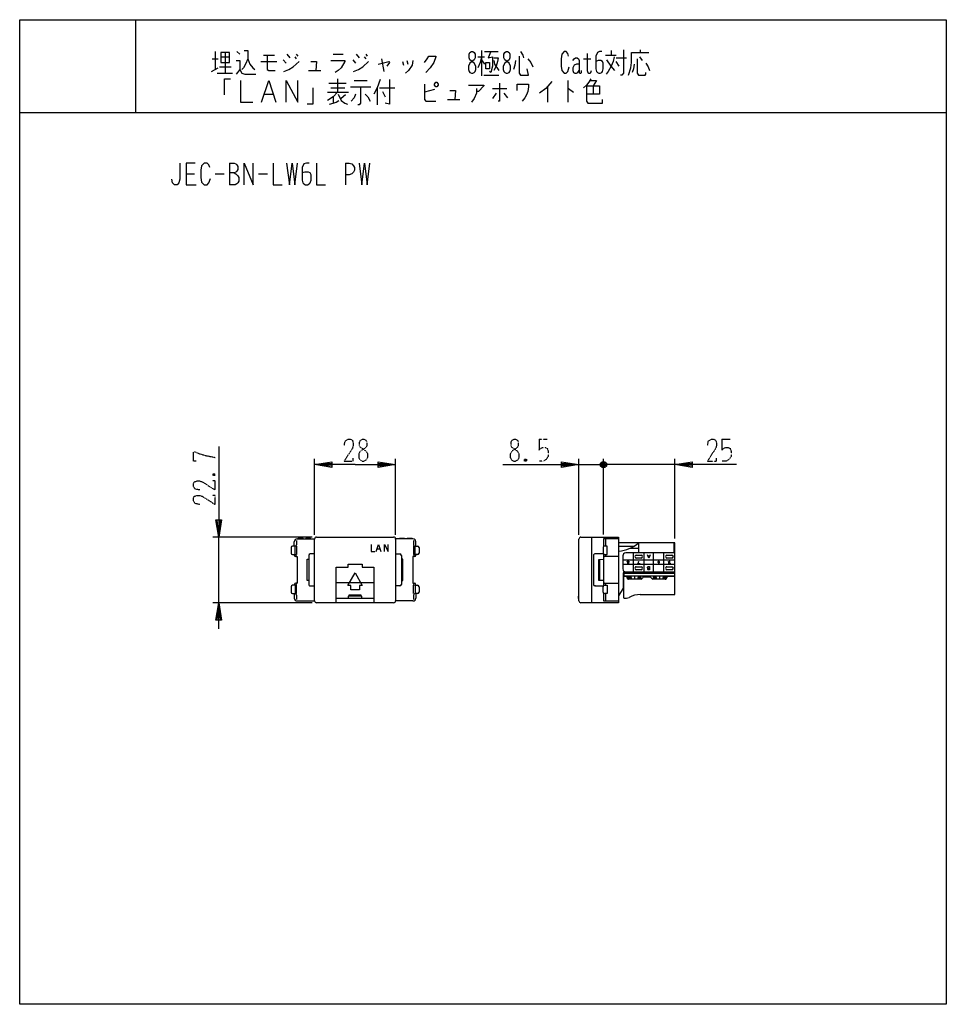
# Model space of a CAD drawing. Extents: x 0 to 320, y 0 to 340.
import ezdxf

# ---------------------------------------------------------------- set-up
doc = ezdxf.new("R2010")
doc.units = 0
doc.linetypes.add('DOT2', pattern=[0.125, 0, -0.125])
doc.layers.get('0').update_dxf_attribs({"linetype": 'CONTINUOUS'})
doc.layers.add('1', color=7, linetype='CONTINUOUS')
doc.layers.add('3', color=7, linetype='CONTINUOUS')

msp = doc.modelspace()

# ---------------------------------------------------------------- linework, layer by layer
at = {"color": 5, "linetype": 'DOT2'}
for p, q in [((179.374924, 195.1), (182.187424, 195.1)), ((242.525076, 195.1), (245.337576, 195.1)), ((174.999924, 188.225), (174.374924, 187.6)), ((66.849924, 183.225), (67.474924, 182.6))]:
    msp.add_line(p, q, dxfattribs=at)
at = {"color": 5, "linetype": 'CONTINUOUS'}
for p, q in [((193.124924, 162.134437), (193.124924, 188.35)), ((201.124924, 187.35), (202.124924, 185.35)), ((201.124924, 185.35), (202.124924, 187.35)), ((201.624924, 162.2), (201.624924, 188.35)), ((226.275076, 160.829926), (226.275076, 188.35)), ((193.124924, 186.35), (201.624924, 186.35)), ((198.624924, 186.35), (201.624924, 186.35)), ((202.624924, 185.85), (200.624924, 186.85)), ((206.624924, 186.35), (201.624924, 186.35)), ((226.275076, 186.35), (201.624924, 186.35)), ((101.024924, 161.35), (66.724924, 161.35)), ((68.724924, 138.65), (68.724924, 161.35)), ((210.828292, 157.530208), (213.796665, 157.530208)), ((213.788155, 155.856581), (213.805816, 159.329926)), ((226.039087, 155.856581), (226.039087, 159.329926)), ((226.039087, 157.530208), (226.275076, 157.530208)), ((208.274797, 154.850957), (208.274797, 150.325824)), ((226.275076, 153.342695), (208.274797, 153.342695)), ((226.275076, 155.856581), (209.28042, 155.856581)), ((211.950369, 149.320201), (211.950369, 155.856581)), ((212.943495, 155.102449), (214.633482, 155.102449)), ((214.633482, 154.096826), (212.943495, 154.096826)), ((215.625941, 149.320201), (215.625941, 155.856581)), ((218.823679, 149.320201), (218.823679, 155.856581)), ((222.499251, 149.320201), (222.499251, 155.856581)), ((223.542503, 155.102449), (225.23249, 155.102449)), ((225.23249, 154.096826), (223.542503, 154.096826)), ((226.275076, 151.834087), (208.274797, 151.834087)), ((212.943495, 151.079956), (214.633482, 151.079956)), ((214.633482, 150.074332), (212.943495, 150.074332)), ((223.542503, 151.079956), (225.23249, 151.079956)), ((225.23249, 150.074332), (223.542503, 150.074332)), ((208.575076, 147.620074), (208.575076, 140.420486)), ((208.634809, 148.869927), (226.275076, 148.869927)), ((208.650657, 148.869927), (208.650657, 147.750511)), ((226.275076, 147.820206), (208.650657, 147.820206)), ((209.28042, 149.320201), (226.275076, 149.320201)), ((214.575054, 146.770169), (210.274886, 146.770169)), ((212.327052, 147.820206), (212.327052, 146.770169)), ((215.18428, 147.820206), (215.18428, 147.332392)), ((215.201506, 147.820206), (215.201506, 147.348028)), ((217.711125, 147.470212), (215.529001, 147.470212)), ((216.984342, 147.820206), (216.984342, 147.470212)), ((217.618929, 147.820206), (217.618929, 147.470212)), ((222.964895, 146.770169), (218.665072, 146.770169)), ((220.973419, 147.820206), (220.973419, 146.770169)), ((208.724938, 140.27028), (209.539703, 140.27028)), ((101.024924, 138.65), (66.724924, 138.65))]:
    msp.add_line(p, q, dxfattribs=at)
at = {"color": 5, "linetype": 'DOT2'}
msp.add_lwpolyline([(170.624924, 195.1), (171.249924, 195.1), (171.874924, 194.7875), (172.187424, 194.1625), (172.187424, 192.9125), (171.874924, 192.2875), (169.999924, 191.0375), (169.374924, 190.1), (169.374924, 188.85), (169.687424, 188.225), (169.999924, 187.9125), (170.624924, 187.6), (171.249924, 187.6), (171.874924, 187.9125), (172.187424, 188.225), (172.499924, 188.85), (172.499924, 190.1), (171.874924, 191.0375), (169.999924, 192.2875), (169.687424, 192.9125), (169.687424, 194.1625), (169.999924, 194.7875), (170.624924, 195.1)], close=True, dxfattribs=at)
for points in [[(179.374924, 195.1), (179.374924, 191.35), (179.999924, 191.975), (180.624924, 192.2875), (181.562424, 192.2875), (182.187424, 191.975), (182.499924, 191.0375), (182.499924, 189.1625), (181.874924, 188.225), (180.937424, 187.6), (179.374924, 187.6)], [(237.525076, 192.9125), (237.837576, 194.475), (238.775076, 195.1), (239.712576, 195.1), (240.337576, 194.7875), (240.650076, 193.85), (240.650076, 192.9125), (240.337576, 191.975), (237.525076, 187.6), (240.650076, 187.6), (240.650076, 188.5375)], [(242.525076, 195.1), (242.525076, 191.35), (243.150076, 191.975), (243.775076, 192.2875), (244.712576, 192.2875), (245.337576, 191.975), (245.650076, 191.0375), (245.650076, 189.1625), (245.025076, 188.225), (244.087576, 187.6), (242.525076, 187.6)], [(60.912424, 187.6), (59.974924, 187.6), (59.974924, 190.725), (60.599924, 190.725), (62.162424, 190.1), (64.349924, 189.475), (67.474924, 188.85)], [(174.374924, 188.225), (174.999924, 187.6), (174.374924, 187.6), (174.374924, 188.225), (174.999924, 188.225), (174.999924, 187.6)], [(62.162424, 177.6), (60.599924, 177.9125), (59.974924, 178.85), (59.974924, 179.7875), (60.287424, 180.4125), (61.224924, 180.725), (62.162424, 180.725), (63.099924, 180.4125), (67.474924, 177.6), (67.474924, 180.725), (66.537424, 180.725)], [(66.849924, 182.6), (67.474924, 183.225), (67.474924, 182.6), (66.849924, 182.6), (66.849924, 183.225), (67.474924, 183.225)], [(62.162424, 172.6), (60.599924, 172.9125), (59.974924, 173.85), (59.974924, 174.7875), (60.287424, 175.4125), (61.224924, 175.725), (62.162424, 175.725), (63.099924, 175.4125), (67.474924, 172.6), (67.474924, 175.725), (66.537424, 175.725)]]:
    msp.add_lwpolyline(points, dxfattribs=at)
at = {"color": 5, "linetype": 'CONTINUOUS'}
for points in [[(68.724924, 192.6), (68.724924, 161.35), (67.724924, 167.35), (69.724924, 167.35), (68.724924, 161.35), (68.224924, 167.35), (69.224924, 167.35), (68.724924, 161.35)], [(166.874924, 186.35), (193.124924, 186.35), (187.124924, 185.35), (187.124924, 187.35), (193.124924, 186.35), (187.124924, 185.85), (187.124924, 186.85), (193.124924, 186.35)], [(200.624924, 185.85), (200.624924, 186.85), (201.124924, 187.35), (202.124924, 187.35), (202.624924, 186.85), (202.624924, 185.85), (202.124924, 185.35), (201.124924, 185.35), (200.624924, 185.85), (202.624924, 186.85)], [(247.525076, 186.35), (226.275076, 186.35), (232.275076, 187.35), (232.275076, 185.35), (226.275076, 186.35), (232.275076, 186.85), (232.275076, 185.85), (226.275076, 186.35)], [(226.275076, 147.77028), (226.275076, 159.329926), (213.805816, 159.329926), (206.824924, 159.384475)], [(226.275076, 149.020133), (208.424218, 149.020133), (208.424218, 143.686747), (206.824924, 141.047941)], [(209.775003, 147.270052), (209.775003, 147.77028), (208.724938, 147.77028)], [(214.289456, 141.470551), (226.275076, 141.470551), (226.275076, 147.77028), (223.465123, 147.77028), (223.465123, 147.270052)], [(68.724924, 129.65), (68.724924, 138.65), (69.724924, 132.65), (67.724924, 132.65), (68.724924, 138.65), (69.224924, 132.65), (68.224924, 132.65), (68.724924, 138.65)]]:
    msp.add_lwpolyline(points, dxfattribs=at)
msp.add_lwpolyline([(206.824924, 158.21626), (212.032397, 158.131008)], close=True, dxfattribs=at)
for centre in [(210.674733, 147.283335), (214.030945, 147.283335), (219.324732, 147.283335), (222.674697, 147.283335)]:
    msp.add_circle(centre, 0.5, dxfattribs=at)
for centre, radius, start, end in [((205.521593, 169.672742), 13.251497, -84.355635, -51.306531), ((209.279674, 154.851703), 1.004878, 89.957489, -179.957488), ((212.943495, 154.599638), 0.502812, 89.999996, -89.999996), ((214.633149, 154.599638), 0.502812, -89.962026, 89.962026), ((223.542503, 154.599638), 0.502812, 89.999996, -89.999996), ((225.232157, 154.599638), 0.502812, -89.962026, 89.962026), ((209.279555, 150.32496), 1.004759, 179.95068, -89.950681), ((212.943495, 150.577144), 0.502812, 89.999996, -89.999996), ((214.633149, 150.577144), 0.502812, -89.962026, 89.962026), ((223.542503, 150.577144), 0.502812, 89.999996, -89.999996), ((225.232157, 150.577144), 0.502812, -89.962026, 89.962026), ((208.72509, 147.620265), 0.150014, 90.058288, -179.926724), ((210.274838, 147.270004), 0.499835, 179.994494, -89.994495), ((214.575327, 147.269559), 0.49939, -90.031247, -17.403665), ((215.529181, 146.969736), 0.500476, 90.020613, 162.504993), ((217.710953, 146.970217), 0.499995, 17.454558, 89.980354), ((218.665172, 147.270537), 0.500368, -162.51407, -90.011535), ((222.965469, 147.269823), 0.499655, -90.065749, 0.026276), ((208.725093, 140.420297), 0.150017, 179.927862, -90.059431), ((209.53901, 142.271583), 2.001304, -89.98018, -61.644361), ((214.289813, 133.469627), 8.000924, 90.002556, 118.358197)]:
    msp.add_arc(centre, radius, start, end, dxfattribs=at)
at = {"layer": '1', "color": 5, "linetype": 'CONTINUOUS'}
for p, q in [((40, 340), (40, 308)), ((66.5, 326.5), (68.5, 326.5)), ((67.5, 329), (67.5, 322.75)), ((69.5, 327.125), (72.5, 327.125)), ((71, 328.6875), (71, 321.5)), ((75, 329), (76, 328.0625)), ((84.25, 327.75), (88, 327.75)), ((92.25, 328.0625), (93.25, 326.8125)), ((95, 327.125), (95.5, 326.5)), ((95.5, 328.0625), (96, 327.4375)), ((108.25, 328.0625), (111.75, 328.0625)), ((116.25, 328.0625), (117.25, 326.8125)), ((119, 327.125), (119.5, 326.5)), ((119.5, 328.0625), (120, 327.4375)), ((125, 326.5), (125.75, 322.125)), ((158.25, 327.125), (160.5, 327.125)), ((159.5, 329.3125), (159.5, 320.5625)), ((160.5, 329), (165.25, 329)), ((194.75, 326.5), (197.25, 326.5)), ((202.25, 327.75), (206, 327.75)), ((204.25, 329.3125), (204.25, 327.75)), ((206, 326.8125), (209.5, 326.8125)), ((214, 327.125), (215, 325.875)), ((214.25, 329.625), (214.25, 328.6875)), ((66.25, 322.125), (68.5, 323.375)), ((69, 323.6875), (73, 323.6875)), ((83.25, 325.5625), (88.75, 325.5625)), ((91, 326.1875), (92, 324.9375)), ((115, 326.1875), (116, 324.9375)), ((132.25, 325.5625), (132.5, 324.3125)), ((133.75, 325.875), (134, 324.625)), ((159.5, 326.1875), (160.5, 324.625)), ((207, 324), (206, 325.5625)), ((68.25, 321.5), (73.5, 321.5)), ((99.75, 322.4375), (104, 322.4375)), ((109.75, 319.625), (109.75, 314.9375)), ((160.25, 320.875), (165.5, 320.875)), ((106.75, 318.0625), (112.75, 318.0625)), ((107.5, 316.5), (112.25, 316.5)), ((114.25, 316.8125), (121.25, 316.8125)), ((115.5, 319), (120, 319)), ((123.5, 316.5), (123.5, 310.5625)), ((124.25, 316.5), (129.5, 316.5)), ((182.25, 316.8125), (182.25, 311.5)), ((189.25, 319), (189.25, 311.5)), ((198, 317.125), (198, 314.3125)), ((84.5, 314.3125), (87.5, 314.3125)), ((106.25, 314.9375), (113.5, 314.9375)), ((108.25, 313.375), (108.25, 311.1875)), ((112.5, 314), (111, 312.75)), ((125.25, 315.25), (126.25, 313.375)), ((143.25, 315.875), (139.75, 314.9375)), ((163.25, 316.1875), (168.25, 316.1875)), ((164.5, 314.625), (163.25, 312.75)), ((167.25, 314.625), (168.5, 313.0625)), ((147.75, 312.4375), (152, 312.4375)), ((0, 308), (320, 308)), ((72.5, 290.5), (72.5, 283)), ((112.5, 290.5), (112.5, 283)), ((57.5, 286.75), (60.3125, 286.75)), ((67.5, 286.75), (70.625, 286.75)), ((82.5, 286.75), (85.625, 286.75)), ((123.421182, 157.303327), (124.428664, 157.303327)), ((123.421182, 157.303327), (124.428664, 157.303327)), ((217.50606, 154.740263), (216.94356, 154.740263))]:
    msp.add_line(p, q, dxfattribs=at)
for points in [[(0, 0), (0, 340), (320, 340), (320, 0), (0, 0)], [(69.5, 328.6875), (69.5, 325.25), (72.5, 325.25), (72.5, 328.6875), (69.5, 328.6875)], [(156, 329), (156.5, 329), (157, 328.6875), (157.25, 328.0625), (157.25, 326.8125), (157, 326.1875), (155.5, 324.9375), (155, 324), (155, 322.75), (155.25, 322.125), (155.5, 321.8125), (156, 321.5), (156.5, 321.5), (157, 321.8125), (157.25, 322.125), (157.5, 322.75), (157.5, 324), (157, 324.9375), (155.5, 326.1875), (155.25, 326.8125), (155.25, 328.0625), (155.5, 328.6875), (156, 329)], [(168, 329), (168.5, 329), (169, 328.6875), (169.25, 328.0625), (169.25, 326.8125), (169, 326.1875), (167.5, 324.9375), (167, 324), (167, 322.75), (167.25, 322.125), (167.5, 321.8125), (168, 321.5), (168.5, 321.5), (169, 321.8125), (169.25, 322.125), (169.5, 322.75), (169.5, 324), (169, 324.9375), (167.5, 326.1875), (167.25, 326.8125), (167.25, 328.0625), (167.5, 328.6875), (168, 329)], [(161, 325.25), (162.25, 325.25), (162.25, 323.0625), (161, 323.0625), (161, 325.25)], [(143.25, 317.75), (143.75, 318.375), (144, 318.375), (144.5, 317.75), (144.5, 317.4375), (144, 316.8125), (143.75, 316.8125), (143.25, 317.4375), (143.25, 317.75)], [(210.187583, 152.138391), (210.300083, 152.175891), (210.375083, 152.250891), (210.375083, 152.363391), (210.337583, 152.438391), (210.225083, 152.513391), (209.962583, 152.625891), (209.850083, 152.700891), (209.812583, 152.775891), (209.812583, 152.888391), (209.887583, 153.000891), (210.037583, 153.038391), (210.187583, 153.038391), (210.337583, 153.000891), (210.412583, 152.888391), (210.412583, 152.775891), (210.375083, 152.700891), (210.262583, 152.625891), (210.000083, 152.513391), (209.887583, 152.438391), (209.850083, 152.363391), (209.850083, 152.250891), (209.925083, 152.175891), (210.037583, 152.138391), (210.187583, 152.138391)]]:
    msp.add_lwpolyline(points, close=True, dxfattribs=at)
for points in [[(78.75, 326.5), (78, 324.625), (77.25, 323.375), (76.75, 322.75)], [(77.5, 329.3125), (78.75, 329.3125), (78.75, 326.5), (79.5, 324.625), (80.5, 323.375), (81.25, 322.75)], [(85.5, 327.75), (85.5, 322.75), (86, 322.4375), (88.25, 322.4375)], [(139.75, 325.25), (140.75, 326.5), (141.25, 327.4375), (143.75, 327.4375), (143.75, 327.125), (143, 325.25), (141.75, 323.375), (140.25, 321.8125)], [(159.5, 327.125), (159, 325.25), (158.25, 323.375)], [(162.75, 329), (161.75, 326.8125), (163.25, 327.125), (163.25, 324), (162.75, 321.8125), (162.25, 322.125)], [(163.75, 326.8125), (165.25, 326.8125), (165, 325.5625), (164.5, 324), (163.75, 322.4375)], [(172.5, 327.4375), (172.5, 321.5), (173, 320.875), (175.75, 320.875), (175.25, 323.0625)], [(173, 329), (173.75, 327.75), (174, 326.8125)], [(175.5, 326.5), (176.5, 325.25), (177.25, 323.6875)], [(189.5, 327.4375), (189.25, 328.375), (188.75, 329), (188, 329), (187.25, 328.0625), (187, 326.5), (187, 324), (187.25, 322.4375), (188, 321.5), (188.75, 321.5), (189.25, 322.125), (189.75, 323.6875)], [(191, 325.875), (191.5, 326.5), (192, 326.8125), (192.5, 326.8125), (193, 326.5), (193.25, 325.875), (193.25, 321.8125), (193.5, 321.5), (193.75, 321.5), (194, 321.8125), (194, 322.4375)], [(196, 328.375), (196, 322.4375), (196.25, 321.8125), (196.5, 321.5), (197, 321.5), (197.25, 321.8125), (197.5, 322.4375)], [(201, 329), (200.25, 329), (199.5, 328.6875), (199, 327.4375), (199, 323.0625), (199.25, 322.125), (199.5, 321.8125), (200, 321.5), (200.5, 321.5), (201, 321.8125), (201.25, 322.125), (201.5, 323.0625), (201.5, 324.9375), (201.25, 325.5625), (200.75, 325.875), (199.75, 325.875), (199, 325.5625)], [(205.25, 327.125), (205, 325.5625), (204.25, 324), (203.25, 322.125), (202.5, 321.1875)], [(208.5, 329.625), (208.5, 321.5), (208, 320.875), (207.5, 320.875)], [(210.25, 320.875), (211, 323.375), (211.25, 325.25), (211.25, 328.6875), (217.25, 328.6875)], [(213.25, 326.5), (213.25, 321.5), (213.75, 320.875), (216, 320.875), (216.25, 321.1875), (216.25, 321.8125)], [(74.75, 325.875), (76, 325.875), (76, 322.75), (74.75, 321.1875)], [(91.25, 322.125), (93, 322.75), (94.5, 323.6875), (96.5, 325.5625)], [(100.5, 325.5625), (102.5, 325.5625), (102.25, 322.4375)], [(107.5, 325.875), (112.25, 325.875), (112.25, 325.5625), (111, 323.375), (110, 322.4375), (109, 321.8125)], [(115.25, 322.125), (117, 322.75), (118.5, 323.6875), (120.5, 325.5625)], [(123.75, 324.625), (127.5, 325.5625), (127.75, 325.25), (126.75, 324)], [(135.75, 325.875), (135.5, 324.3125), (134.25, 322.4375), (133.25, 321.5)], [(163.75, 325.875), (164, 324.625), (165.5, 322.4375)], [(171.25, 325.875), (171, 324.3125), (170.5, 322.75)], [(193.25, 324.625), (192.25, 324.625), (191.5, 324.3125), (191, 323.375), (191, 322.4375), (191.25, 321.8125), (191.75, 321.5), (192.25, 321.5), (192.75, 321.8125), (193.25, 322.4375)], [(205.5, 322.4375), (204.25, 324), (202.75, 326.1875)], [(212.25, 324.625), (212, 323.0625), (211.5, 321.8125)], [(216.25, 324.9375), (217, 323.6875), (217.5, 322.4375)], [(70.75, 314), (70.75, 319.625), (72.75, 319.625)], [(76, 322.75), (76.75, 321.5), (77.75, 321.1875), (81.5, 321.1875)], [(197.25, 319.625), (196.5, 318.375), (195.75, 317.4375), (194.75, 316.5)], [(76.25, 319), (76.25, 311.5), (80.5, 311.5)], [(83.5, 311.5), (83.5, 311.5), (86, 319), (88.5, 311.5)], [(92, 311.5), (92, 319), (96, 311.5), (96, 319)], [(101.25, 316.5), (101.25, 310.875), (99.25, 310.875)], [(117.75, 316.8125), (117.75, 311.1875), (117.25, 310.5625), (116.75, 310.5625)], [(124.5, 319.3125), (123.5, 316.5), (122.25, 314.3125)], [(127.75, 319.3125), (127.75, 310.875), (126.25, 311.1875)], [(139.75, 317.75), (139.75, 312.4375), (140.25, 311.8125), (143.75, 311.8125)], [(155, 317.4375), (160.25, 317.4375), (160.25, 317.125), (158.5, 315.25), (157.75, 315.25)], [(165.75, 318.0625), (165.75, 311.8125), (165.25, 311.8125)], [(171.75, 315.5625), (171.75, 317.75), (175.75, 317.75), (175.75, 316.8125), (175.5, 315.25), (175, 314), (174.5, 313.0625), (173.5, 311.8125)], [(183.75, 318.6875), (181.75, 316.1875), (179.5, 314.625)], [(195.75, 317.125), (200.25, 317.125), (200.25, 314.3125), (195.75, 314.3125)], [(195.75, 317.125), (195.75, 311.8125), (196.25, 311.1875), (201.25, 311.1875), (201.25, 312.4375)], [(197, 319), (199.25, 319), (198, 317.125)], [(109.75, 314.9375), (108.25, 313.375), (106.25, 312.125)], [(110, 314.3125), (111, 312.125), (112.25, 311.1875), (113.25, 310.875)], [(116, 314.3125), (115.5, 313.0625), (114.5, 311.8125)], [(119.25, 314.3125), (120.25, 313.375), (121, 311.8125)], [(148.5, 315.5625), (150.5, 315.5625), (150.25, 312.4375)], [(157.75, 316.1875), (157.75, 314.625), (157, 312.75), (156, 311.5)], [(189.25, 316.1875), (189.5, 316.1875), (191.25, 314.9375)], [(107, 310.875), (108.25, 311.1875), (109.25, 311.5), (110.25, 312.125)], [(55.3125, 290.5), (55.3125, 284.875), (55, 283.625), (54.375, 283), (53.4375, 283), (52.8125, 283.625), (52.5, 284.875)], [(60.625, 290.5), (57.5, 290.5), (57.5, 283), (60.9375, 283)], [(65.625, 288.9375), (65.3125, 289.875), (64.6875, 290.5), (63.75, 290.5), (62.8125, 289.5625), (62.5, 288), (62.5, 285.5), (62.8125, 283.9375), (63.75, 283), (64.6875, 283), (65.3125, 283.625), (65.9375, 285.1875)], [(72.5, 290.5), (74.0625, 290.5), (74.6875, 290.1875), (75, 289.875), (75.3125, 289.25), (75.3125, 288.3125), (75, 287.6875), (74.6875, 287.375), (74.0625, 287.0625), (72.5, 287.0625)], [(77.5, 283), (77.5, 290.5), (80.625, 283), (80.625, 290.5)], [(87.5, 290.5), (87.5, 283), (90.625, 283)], [(92.1875, 290.5), (93.125, 283), (94.0625, 290.5), (95, 283), (95.9375, 290.5)], [(100, 290.5), (99.0625, 290.5), (98.125, 290.1875), (97.5, 288.9375), (97.5, 284.5625), (97.8125, 283.625), (98.125, 283.3125), (98.75, 283), (99.375, 283), (100, 283.3125), (100.3125, 283.625), (100.625, 284.5625), (100.625, 286.4375), (100.3125, 287.0625), (99.6875, 287.375), (98.4375, 287.375), (97.5, 287.0625)], [(102.5, 290.5), (102.5, 283), (105.625, 283)], [(112.5, 290.5), (113.75, 290.5), (114.6875, 290.1875), (115.3125, 289.5625), (115.625, 288.9375), (115.625, 288), (115.3125, 287.375), (114.6875, 286.75), (113.75, 286.4375), (112.5, 286.4375)], [(117.1875, 290.5), (118.125, 283), (119.0625, 290.5), (120, 283), (120.9375, 290.5)], [(74.0625, 287.0625), (74.6875, 286.75), (75.3125, 286.125), (75.625, 285.5), (75.625, 284.25), (75.3125, 283.625), (75, 283.3125), (74.375, 283), (72.5, 283)], [(121.424924, 158.814551), (121.424924, 156.314552), (122.664161, 156.314552)], [(123.080827, 156.314552), (123.91416, 158.814551), (124.747493, 156.314552)], [(125.977174, 156.314552), (125.977174, 158.814551), (127.224924, 156.314552), (127.224924, 158.814551)], [(214.088155, 152.288391), (214.088155, 152.138391), (213.488155, 152.138391), (213.488155, 152.213391), (213.563155, 152.288391), (213.675655, 152.475891), (213.750655, 152.663391), (213.863155, 153.038391), (213.863155, 153.038391)], [(217.69356, 155.162138), (217.69356, 155.162138), (217.22481, 154.037138), (216.75606, 155.162138)], [(220.511465, 152.138391), (220.661465, 152.138391), (220.736465, 152.175891), (220.811465, 152.250891), (220.886465, 152.363391), (220.923965, 152.513391), (220.923965, 152.813391), (220.886465, 152.925891), (220.811465, 153.000891), (220.736465, 153.038391), (220.586465, 153.038391), (220.511465, 153.000891), (220.436465, 152.925891), (220.398965, 152.813391), (220.398965, 152.700891), (220.436465, 152.588391), (220.586465, 152.513391), (220.736465, 152.513391), (220.848965, 152.550891), (220.923965, 152.588391)], [(224.312164, 152.550891), (224.199664, 152.588391), (224.124664, 152.663391), (224.087164, 152.738391), (224.087164, 152.850891), (224.162164, 152.963391), (224.349664, 153.038391), (224.537164, 153.038391), (224.687164, 153.000891)], [(217.084185, 150.577144), (216.94356, 150.624019), (216.84981, 150.717769), (216.802935, 150.811519), (216.802935, 150.905269), (216.84981, 150.999019), (216.94356, 151.092769), (217.084185, 151.139644), (217.552935, 151.139644), (217.552935, 150.014644)], [(217.552935, 150.014644), (217.084185, 150.014644), (216.990435, 150.061519), (216.94356, 150.108394), (216.896685, 150.202144), (216.896685, 150.389644), (216.94356, 150.483394), (216.990435, 150.530269), (217.084185, 150.577144), (217.552935, 150.577144)], [(224.724664, 152.288391), (224.537164, 152.175891), (224.424664, 152.138391), (224.274664, 152.138391), (224.199664, 152.175891), (224.124664, 152.250891), (224.124664, 152.363391), (224.199664, 152.475891), (224.312164, 152.550891), (224.537164, 152.550891)]]:
    msp.add_lwpolyline(points, dxfattribs=at)
for centre in [(210.674733, 147.283335), (214.030945, 147.283335), (219.324732, 147.283335), (222.674697, 147.283335)]:
    msp.add_circle(centre, 0.3, dxfattribs=at)
at = {"layer": '3', "color": 5, "linetype": 'CONTINUOUS'}
for p, q in [((101.824924, 162.15), (101.824924, 188.35)), ((129.824924, 162.15), (129.824924, 188.35)), ((95.624924, 160.2), (95.624924, 158.7)), ((95.824924, 160.7), (101.826712, 160.7)), ((101.824924, 139.35), (101.824924, 160.65)), ((102.524924, 161.35), (129.124924, 161.35)), ((135.824924, 160.7), (129.823136, 160.7)), ((129.824924, 160.65), (129.824924, 139.35)), ((136.024924, 160.2), (136.024924, 158.7)), ((193.124924, 139.365563), (193.124924, 160.634437)), ((197.574924, 138.65), (197.574924, 161.35)), ((202.424924, 158.2), (202.424924, 160.7)), ((93.724924, 157.7), (93.724924, 155.8)), ((95.124924, 158.2), (94.224924, 158.2)), ((94.824924, 158.2), (94.824924, 159.7)), ((95.124924, 155.45), (95.124924, 158.05)), ((95.624924, 158.2), (95.624924, 155.3)), ((136.024924, 158.2), (136.024924, 155.3)), ((136.524924, 158.2), (137.424924, 158.2)), ((136.524924, 155.45), (136.524924, 158.05)), ((136.824924, 158.2), (136.824924, 159.7)), ((137.924924, 157.7), (137.924924, 155.8)), ((201.474924, 157.7), (201.474924, 155.8)), ((94.224924, 155.3), (95.124924, 155.3)), ((94.824924, 155.3), (94.824924, 155.1)), ((95.624924, 154.8), (95.624924, 154.6)), ((99.824924, 155), (99.824924, 145)), ((101.824924, 155.5), (100.324924, 155.5)), ((129.824924, 155.5), (131.324924, 155.5)), ((131.824924, 155), (131.824924, 145)), ((136.024924, 154.8), (136.024924, 154.6)), ((137.424924, 155.3), (136.524924, 155.3)), ((136.824924, 155.3), (136.824924, 155.1)), ((198.124924, 155), (198.124924, 145)), ((201.474924, 155.5), (198.624924, 155.5)), ((200.224924, 153.652899), (200.224924, 146.347102)), ((201.474924, 155.45), (201.474924, 155.8)), ((201.624924, 154.6), (201.924924, 154.6)), ((206.824924, 154.6), (201.924924, 154.6)), ((202.424924, 155.1), (202.424924, 155.3)), ((93.724924, 144.2), (93.724924, 142.3)), ((95.124924, 144.7), (94.224924, 144.7)), ((94.824924, 144.9), (94.824924, 144.7)), ((95.124924, 144.55), (95.124924, 141.95)), ((95.624924, 145.4), (95.624924, 145.2)), ((95.624924, 141.8), (95.624924, 144.7)), ((100.324924, 144.5), (101.824924, 144.5)), ((109.324924, 145.625), (122.324924, 145.625)), ((131.324924, 144.5), (129.824924, 144.5)), ((136.024924, 145.4), (136.024924, 145.2)), ((136.024924, 141.8), (136.024924, 144.7)), ((136.524924, 144.7), (137.424924, 144.7)), ((136.524924, 144.55), (136.524924, 141.95)), ((136.824924, 144.9), (136.824924, 144.7)), ((137.924924, 144.2), (137.924924, 142.3)), ((198.824924, 144.5), (198.624924, 144.5)), ((198.624924, 144.5), (201.474924, 144.5)), ((201.474924, 144.55), (201.474924, 144.2)), ((201.474924, 142.3), (201.474924, 144.2)), ((201.624924, 145.4), (201.924924, 145.4)), ((201.924924, 145.4), (206.824924, 145.4)), ((202.424924, 144.9), (202.424924, 144.7)), ((94.224924, 141.8), (95.124924, 141.8)), ((94.824924, 141.8), (94.824924, 140.3)), ((95.624924, 141.3), (95.624924, 139.8)), ((122.333316, 140.15), (109.324924, 140.15)), ((113.574924, 140.15), (113.574924, 140.95)), ((113.674924, 141.05), (117.974924, 141.05)), ((118.074924, 140.95), (118.074924, 140.15)), ((136.024924, 141.3), (136.024924, 139.8)), ((137.424924, 141.8), (136.524924, 141.8)), ((136.824924, 141.8), (136.824924, 140.3)), ((193.024924, 141.05), (193.124924, 141.05)), ((202.424924, 139.3), (202.424924, 141.8)), ((129.124924, 138.65), (102.524924, 138.65))]:
    msp.add_line(p, q, dxfattribs=at)
at = {"layer": '3', "color": 5, "linetype": 'DOT2'}
msp.add_lwpolyline([(112.074924, 192.9125), (112.387424, 194.475), (113.324924, 195.1), (114.262424, 195.1), (114.887424, 194.7875), (115.199924, 193.85), (115.199924, 192.9125), (114.887424, 191.975), (112.074924, 187.6), (115.199924, 187.6), (115.199924, 188.5375)], dxfattribs=at)
msp.add_lwpolyline([(118.324924, 195.1), (118.949924, 195.1), (119.574924, 194.7875), (119.887424, 194.1625), (119.887424, 192.9125), (119.574924, 192.2875), (117.699924, 191.0375), (117.074924, 190.1), (117.074924, 188.85), (117.387424, 188.225), (117.699924, 187.9125), (118.324924, 187.6), (118.949924, 187.6), (119.574924, 187.9125), (119.887424, 188.225), (120.199924, 188.85), (120.199924, 190.1), (119.574924, 191.0375), (117.699924, 192.2875), (117.387424, 192.9125), (117.387424, 194.1625), (117.699924, 194.7875), (118.324924, 195.1)], close=True, dxfattribs=at)
at = {"layer": '3', "color": 5, "linetype": 'CONTINUOUS'}
for points in [[(115.824924, 186.35), (101.824924, 186.35), (107.824924, 187.35), (107.824924, 185.35), (101.824924, 186.35), (107.824924, 186.85), (107.824924, 185.85), (101.824924, 186.35)], [(115.824924, 186.35), (129.824924, 186.35), (123.824924, 185.35), (123.824924, 187.35), (129.824924, 186.35), (123.824924, 185.85), (123.824924, 186.85), (129.824924, 186.35)], [(97.864369, 160.7), (97.864369, 161), (96.124924, 161), (96.124924, 160.7)], [(100.474924, 160.7), (100.474924, 161), (98.805066, 161), (98.805066, 160.7)], [(131.174924, 160.7), (131.174924, 161), (132.914369, 161), (132.914369, 160.7)], [(133.855066, 160.7), (133.855066, 161), (135.524924, 161), (135.524924, 160.7)], [(193.812707, 161.334331), (197.574924, 161.35), (206.824924, 161.35), (206.824924, 138.65), (197.574924, 138.65), (193.812707, 138.66567)], [(206.824924, 160.7), (201.624924, 160.7), (201.624924, 158.057071)], [(205.474924, 160.7), (205.474924, 161), (202.974924, 161), (202.974924, 160.7)], [(201.974924, 155.3), (202.824924, 155.3), (202.824924, 158.2), (201.974924, 158.2)], [(95.324924, 154.6), (95.824924, 154.6), (95.824924, 145.4), (95.324924, 145.4)], [(99.824924, 146.326812), (99.324924, 146.326812), (99.324924, 153.673189), (99.824924, 153.673189)], [(131.824924, 146.326812), (132.324924, 146.326812), (132.324924, 153.673189), (131.824924, 153.673189)], [(136.324924, 154.6), (135.824924, 154.6), (135.824924, 145.4), (136.324924, 145.4)], [(201.624924, 146.326812), (200.024924, 146.35), (200.024924, 153.65), (201.624924, 153.673189)], [(201.974924, 155.3), (201.624924, 155.3), (201.624924, 144.7), (201.974924, 144.7)], [(109.324924, 138.66567), (109.324924, 151), (113.424924, 151), (113.424924, 151.95), (118.224924, 151.95), (118.224924, 151), (122.324924, 151), (122.324924, 138.637925)], [(201.974924, 144.7), (202.824924, 144.7), (202.824924, 141.8), (201.974924, 141.8)], [(117.974924, 141.05), (117.974924, 141.25), (113.674924, 141.25), (113.674924, 141.05)], [(193.124924, 140.15), (192.924924, 140.15), (192.924924, 140.95)], [(201.624924, 141.942929), (201.624924, 139.3), (206.824924, 139.3)], [(95.824924, 139.3), (101.826712, 139.3), (101.826712, 139.3), (101.826712, 139.3)], [(135.824924, 139.3), (129.823136, 139.3), (129.823136, 139.3), (129.823136, 139.3)]]:
    msp.add_lwpolyline(points, dxfattribs=at)
msp.add_lwpolyline([(115.824924, 148.980127), (118.324924, 144.65), (117.324924, 144.65), (117.324924, 143.15), (114.324924, 143.15), (114.324924, 144.65), (113.324924, 144.65)], close=True, dxfattribs=at)
for centre, radius, start, end in [((95.824924, 159.7), 1, 89.999999, -179.999998), ((102.524924, 160.65), 0.7, 89.999999, 179.999998), ((129.124924, 160.65), 0.7, 0, 89.999999), ((135.824924, 159.7), 1, 0, 89.999999), ((193.824925, 160.634436), 0.700001, 91.000123, 179.999951), ((94.224924, 157.7), 0.5, 89.999999, 179.999998), ((95.124924, 158.7), 0.5, -89.999999, 0), ((136.524924, 158.7), 0.5, -179.999998, -89.999999), ((137.424924, 157.7), 0.5, 0, 89.999999), ((201.974924, 157.7), 0.5, 89.999999, -179.999998), ((94.224924, 155.8), 0.5, -179.999998, -89.999999), ((95.324924, 155.1), 0.5, -179.999998, -89.999999), ((95.124924, 154.8), 0.5, 0, 89.999999), ((100.324924, 155), 0.5, 89.999999, 179.999998), ((131.324924, 155), 0.5, 0, 89.999999), ((136.524924, 154.8), 0.5, 89.999999, -179.999998), ((136.324924, 155.1), 0.5, -89.999999, 0), ((137.424924, 155.8), 0.5, -89.999999, 0), ((198.624924, 155), 0.5, 89.999999, -179.999998), ((201.974924, 155.8), 0.5, 179.999998, -89.999999), ((201.924924, 155.1), 0.5, -89.999999, 0), ((94.224924, 144.2), 0.5, 89.999999, 179.999998), ((95.324924, 144.9), 0.5, 89.999999, 179.999998), ((95.124924, 145.2), 0.5, -89.999999, 0), ((100.324924, 145), 0.5, 179.999998, -89.999999), ((131.324924, 145), 0.5, -89.999999, 0), ((136.524924, 145.2), 0.5, -179.999998, -89.999999), ((136.324924, 144.9), 0.5, 0, 89.999999), ((137.424924, 144.2), 0.5, 0, 89.999999), ((198.624924, 145), 0.5, -179.999998, -89.999999), ((201.974924, 144.2), 0.5, 89.999999, -179.999998), ((201.924924, 144.9), 0.5, 0, 89.999999), ((94.224924, 142.3), 0.5, -179.999998, -89.999999), ((95.824924, 140.3), 1, -179.999998, -89.999999), ((95.124924, 141.3), 0.5, 0, 89.999999), ((113.674924, 140.95), 0.1, 89.999999, 179.999998), ((117.974924, 140.95), 0.1, 0, 89.999999), ((135.824924, 140.3), 1, -89.999999, 0), ((136.524924, 141.3), 0.5, 89.999999, -179.999998), ((137.424924, 142.3), 0.5, -89.999999, 0), ((193.024924, 140.95), 0.1, 89.999999, 179.999998), ((201.974924, 142.3), 0.5, 179.999998, -89.999999), ((102.524924, 139.35), 0.7, 179.999998, -89.999999), ((129.124924, 139.35), 0.7, -89.999999, 0), ((193.824924, 139.365563), 0.7, -179.999998, -90.999999)]:
    msp.add_arc(centre, radius, start, end, dxfattribs=at)

doc.saveas('drawing.dxf')
